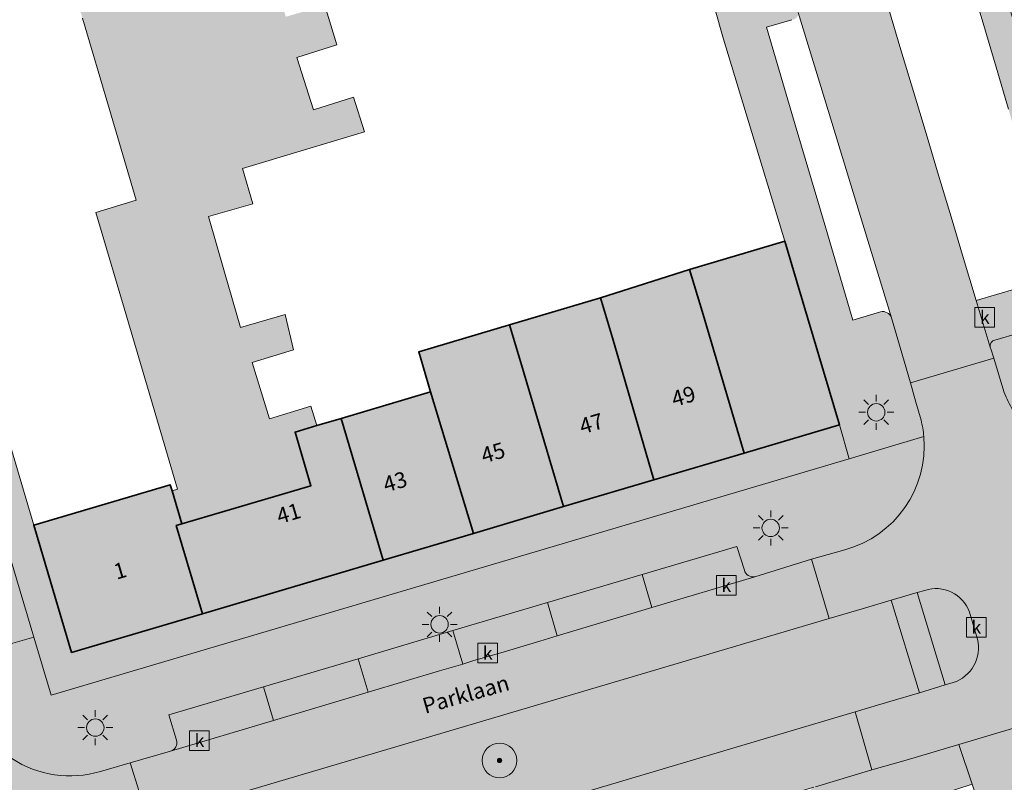
# Model space of a CAD drawing. Units: metres. Extents: x 90308 to 90856, y 446652 to 447158.
# Drawn here: x 90645 to 90701, y 446980 to 447024 of the extents above; entities that cross this region are included whole.
import ezdxf
from ezdxf.enums import TextEntityAlignment as Align

# ---------------------------------------------------------------- set-up
doc = ezdxf.new("R2010")
doc.units = ezdxf.units.M
doc.layers.get('0').update_dxf_attribs({"lineweight": 0})
for name, color, linetype, lineweight in [('B-OI-GR-BOOM-S', 90, 'Continuous', 25), ('B-OI-KL-ET_LS_OV_LICHTMAST-S', 190, 'Continuous', 25), ('B-OI-OG-BEBOUWING-GV', 7, 'Continuous', 35), ('B-OI-OG-BEBOUWING-T18', 10, 'Continuous', 18), ('B-OI-OG-TERREIN_CULTUURSCHEIDING-GV', 7, 'Continuous', 18), ('B-OI-OG-TERREIN_ERF-GV', 7, 'Continuous', 18), ('B-OI-OG-TOPOGRAFIE-T18', 10, 'Continuous', 18), ('B-OI-RI-GWA_KOLK-S', 30, 'Continuous', 25), ('B-OI-VH-VERHARDING_BETONSTRAATSTEEN-GV', 252, 'Continuous', 18), ('B-OI-VH-VERHARDING_TEGEL-GV', 252, 'Continuous', 18)]:
    doc.layers.add(name, color=color, linetype=linetype, lineweight=lineweight)
for name, color, linetype, lineweight, true_color in [('B-OI-OG-BEBOUWING-V', 7, 'Continuous', 18, 0xdc7869), ('B-OI-OG-TERREIN_CULTUURSCHEIDING-V', 7, 'Continuous', 18, 0x28c846), ('B-OI-OG-TERREIN_ERF-V', 7, 'Continuous', 18, 0x28c846), ('B-OI-VH-VERHARDING_BETONSTRAATSTEEN-V', 7, 'Continuous', 18, 0xcdcdcd), ('B-OI-VH-VERHARDING_TEGEL-V', 7, 'Continuous', 18, 0xcdcdcd)]:
    doc.layers.add(name, color=color, linetype=linetype, lineweight=lineweight, true_color=true_color)
doc.styles.add('NLCS-ISO', font='NLCS-ISO.ttf')
doc.styles.add('NLCS-ISO-ANNOTATIEF-T18', font='NLCS-ISO.ttf', dxfattribs={"height": 1.8})

# ---------------------------------------------------------------- blocks, each defined once
blk = doc.blocks.new('SKL-ET_OV_LICHTMAST-SO')
at = {"color": 0, "linetype": 'ByBlock', "lineweight": 18}
for points in [[(-1.41421356237305, 1.414213562373078), (-0.8838834764831631, 0.8838834764831915)], [(0, 2), (0, 1.25)], [(0.88388347648322, 0.8838834764831205), (1.414213562373106, 1.414213562372993)], [(-1.25, 0), (-2, 0)], [(2, 0), (1.25, 0)], [(-1.414213562373106, -1.414213562373163), (-0.8838834764831631, -0.88388347648322)], [(0.8838834764831631, -0.8838834764831631), (1.414213562373106, -1.414213562373106)], [(0, -1.25), (0, -2)]]:
    blk.add_lwpolyline(points, dxfattribs=at)
blk.add_circle((0, 0), 1, dxfattribs=at)
blk = doc.blocks.new('SRI-KOLK-SO')
at = {"color": 0, "linetype": 'ByBlock', "lineweight": 18}
blk.add_lwpolyline([(-1.125, -1.125), (1.125, -1.125), (1.125, 1.125), (-1.125, 1.125)], close=True, dxfattribs=at)
at = {"color": 0, "linetype": 'ByBlock', "lineweight": 18, "style": 'NLCS-ISO'}
blk.add_text('k', height=1.5, dxfattribs=at).set_placement((0, 0), align=Align.MIDDLE_CENTER)
blk = doc.blocks.new('SGR-BOOM_01-SO')
at = {"linetype": 'ByBlock', "lineweight": 18}
h = blk.add_hatch(color=0, dxfattribs=at)
h.dxf.hatch_style = 1
edge = h.paths.add_edge_path()
edge.add_arc((0, 0), 0.25, 0, 360)
at = {"color": 0, "linetype": 'ByBlock', "lineweight": 18}
for radius in [2, 0.25]:
    blk.add_circle((0, 0), radius, dxfattribs=at)

msp = doc.modelspace()

# ---------------------------------------------------------------- hatches: boundary and pattern name
at = {"layer": 'B-OI-OG-BEBOUWING-V'}
for points in [[(90683.794, 447006.899), (90685.657, 447000.614), (90686.209, 446998.752), (90691.672, 447000.37), (90689.245, 447008.521), (90688.536, 447010.908), (90683.085, 447009.286)], [(90686.209, 446998.752), (90685.657, 447000.614), (90683.794, 447006.899), (90683.085, 447009.286), (90677.971, 447007.658), (90678.652, 447005.369), (90681.032, 446997.216)], [(90681.032, 446997.216), (90678.652, 447005.369), (90677.971, 447007.658), (90672.757, 447006.107), (90673.445, 447003.82), (90675.856, 446995.682)], [(90670.68, 446994.148), (90675.856, 446995.682), (90673.445, 447003.82), (90672.757, 447006.107), (90667.548, 447004.557), (90668.229, 447002.268)], [(90665.503, 446992.614), (90670.68, 446994.148), (90668.229, 447002.268), (90663.095, 447000.741)], [(90663.095, 447000.741), (90661.702, 447000.326), (90660.457, 446999.956), (90661.366, 446996.88), (90653.96, 446994.691), (90653.644, 446994.597), (90655.141, 446989.545), (90665.503, 446992.614)], [(90655.141, 446989.545), (90653.644, 446994.597), (90653.96, 446994.691), (90653.399, 446996.588), (90653.294, 446996.942), (90645.471, 446994.624), (90647.635, 446987.321)]]:
    msp.add_hatch(color=256, dxfattribs=at).paths.add_polyline_path(points)
at = {"layer": 'B-OI-OG-TERREIN_CULTUURSCHEIDING-V'}
h = msp.add_hatch(color=256, dxfattribs=at)
edge = h.paths.add_edge_path()
edge.add_line((90696.129, 446990.751), (90697.735, 446985.476))
edge.add_line((90697.735, 446985.476), (90698.194, 446985.592))
edge.add_arc((90697.53839421151, 446987.6056453369), 2.117684228704588, 288.0342940564072, 373.3328626103881)
edge.add_line((90699.599, 446988.094), (90699.128, 446989.636))
edge.add_arc((90697.22771294566, 446988.9763026149), 2.011539591649196, 19.14478721891307, 108.9343322680429)
edge.add_line((90696.575, 446990.879), (90696.129, 446990.751))
for points in [[(90696.266, 446985.011), (90694.645, 446990.321), (90692.983, 446989.829), (90691.091, 446989.268), (90652.037, 446977.699), (90648.553, 446976.667), (90650.136, 446971.311), (90653.439, 446972.292), (90692.583, 446983.917), (90694.57, 446984.507)], [(90699.29, 446979.771), (90699.947, 446977.806), (90700.413, 446976.097), (90700.892, 446975.652), (90712.469, 446979.03), (90711.885, 446981.425), (90711.303, 446983.131), (90710.46, 446985.598), (90698.528, 446982.049)]]:
    msp.add_hatch(color=256, dxfattribs=at).paths.add_polyline_path(points)
at = {"layer": 'B-OI-OG-TERREIN_ERF-V'}
for points in [[(90658.946, 447035.648), (90656.531, 447034.911), (90655.845, 447037.162), (90655.168, 447039.381), (90658.24, 447040.318), (90658.365, 447040.356), (90657.958, 447041.69), (90657.197, 447041.458), (90656.104, 447045.092), (90653.721, 447044.375), (90652.766, 447047.551), (90651.832, 447050.654), (90654.215, 447051.371), (90652.974, 447055.403), (90650.77, 447054.725), (90649.784, 447057.928), (90648.827, 447061.038), (90651.03, 447061.717), (90649.954, 447065.782), (90647.54, 447065.061), (90646.587, 447068.251), (90646.575, 447068.29), (90644.097, 447067.55), (90642.131, 447074.135), (90631.686, 447071.151), (90633.674, 447064.428), (90635.204, 447059.251), (90636.737, 447054.067), (90639.076, 447054.758), (90640.607, 447049.581), (90642.138, 447044.404), (90643.669, 447039.226), (90645.199, 447034.049), (90646.73, 447028.872), (90648.261, 447023.694), (90649.808, 447018.461), (90651.35, 447013.246), (90649.025, 447012.548), (90650.55, 447007.388), (90652.08, 447002.212), (90653.715, 446996.681), (90653.399, 446996.588), (90653.96, 446994.691), (90661.366, 446996.88), (90660.457, 446999.956), (90661.702, 447000.326), (90661.358, 447001.44), (90658.987, 447000.709), (90657.989, 447003.943), (90660.36, 447004.675), (90659.883, 447006.696), (90657.33, 447005.954), (90656.407, 447009.132), (90655.484, 447012.311), (90658.036, 447013.052), (90657.448, 447015.077), (90664.433, 447017.174), (90663.806, 447019.161), (90661.515, 447018.434), (90660.564, 447021.43), (90662.855, 447022.157), (90662.168, 447024.415), (90659.918, 447023.77), (90659.042, 447026.825), (90658.991, 447027.002), (90656.496, 447026.286), (90655.647, 447029.244), (90660.392, 447030.605)], [(90633.182, 447036.122), (90631.65, 447041.298), (90630.118, 447046.474), (90628.585, 447051.651), (90627.05, 447056.837), (90625.518, 447062.014), (90623.9, 447067.478), (90628.373, 447068.811), (90628.033, 447070.066), (90621.682, 447068.181), (90645.468, 446988.197), (90646.457, 446984.87), (90692.232, 446998.431), (90691.672, 447000.37), (90686.209, 446998.752), (90681.032, 446997.216), (90675.856, 446995.682), (90670.68, 446994.148), (90665.503, 446992.614), (90655.141, 446989.545), (90647.635, 446987.321), (90645.471, 446994.624), (90643.937, 446999.801), (90642.404, 447004.977), (90640.876, 447010.133), (90639.329, 447015.359), (90637.78, 447020.593), (90636.247, 447025.769), (90634.715, 447030.945)]]:
    msp.add_hatch(color=256, dxfattribs=at).paths.add_polyline_path(points)
at = {"layer": 'B-OI-VH-VERHARDING_BETONSTRAATSTEEN-V'}
h = msp.add_hatch(color=256, dxfattribs=at)
edge = h.paths.add_edge_path()
edge.add_arc((90694.02590625043, 447027.0966718751), 0.3839048440497095, 184.1334664074876, 209.265022051972)
edge.add_line((90693.691, 447026.909), (90694.485, 447024.264))
edge.add_line((90694.485, 447024.264), (90695.204, 447021.87))
edge.add_line((90695.204, 447021.87), (90695.922, 447019.477))
edge.add_line((90695.922, 447019.477), (90696.641, 447017.084))
edge.add_line((90696.641, 447017.084), (90697.36, 447014.69))
edge.add_line((90697.36, 447014.69), (90698.078, 447012.297))
edge.add_line((90698.078, 447012.297), (90698.797, 447009.904))
edge.add_line((90698.797, 447009.904), (90699.515, 447007.511))
edge.add_line((90699.515, 447007.511), (90700.32, 447004.831))
edge.add_arc((90700.68442436981, 447004.8817016806), 0.3679344801927724, 187.9206102771393, 205.3796006935298)
edge.add_line((90700.352, 447004.724), (90700.523, 447004.199))
edge.add_line((90700.523, 447004.199), (90695.748, 447002.779))
edge.add_line((90695.748, 447002.779), (90694.657, 447006.51))
edge.add_line((90694.657, 447006.51), (90692.808, 447012.571))
edge.add_line((90692.808, 447012.571), (90691.105, 447018.15))
edge.add_line((90691.105, 447018.15), (90689.318, 447024.006))
edge.add_arc((90688.9269249698, 447023.9763917591), 0.3921942467433784, 4.329596412641457, 29.58102969519889)
edge.add_line((90689.268, 447024.17), (90688.974, 447025.154))
edge.add_arc((90688.6093535567, 447025.1247393306), 0.3658185552670904, 4.587809160928187, 28.44781934141038)
edge.add_line((90688.931, 447025.299), (90687.214, 447031.102))
edge.add_line((90687.214, 447031.102), (90685.584, 447036.614))
edge.add_line((90685.584, 447036.614), (90683.953, 447042.127))
edge.add_line((90683.953, 447042.127), (90682.238, 447047.925))
edge.add_arc((90681.86339809644, 447047.9188784995), 0.3746519170045151, 0.9362070110035631, 31.74540424746876)
edge.add_line((90682.182, 447048.116), (90681.717, 447049.678))
edge.add_arc((90681.33611428514, 447049.6412999998), 0.3826497325275228, 5.503707822643554, 27.67096929113261)
edge.add_line((90681.675, 447049.819), (90679.999, 447055.562))
edge.add_line((90679.999, 447055.562), (90678.411, 447061))
edge.add_line((90678.411, 447061), (90676.824, 447066.437))
edge.add_line((90676.824, 447066.437), (90676.569, 447067.311))
edge.add_line((90676.569, 447067.311), (90676.005, 447069.23))
edge.add_line((90676.005, 447069.23), (90675.441, 447071.149))
edge.add_line((90675.441, 447071.149), (90675.228, 447071.872))
edge.add_line((90675.228, 447071.872), (90673.627, 447077.304))
edge.add_line((90673.627, 447077.304), (90671.954, 447082.979))
edge.add_line((90671.954, 447082.979), (90676.758, 447084.378))
edge.add_line((90676.758, 447084.378), (90678.44, 447078.655))
edge.add_line((90678.44, 447078.655), (90685.937, 447053.153))
edge.add_line((90685.937, 447053.153), (90687.03, 447049.434))
edge.add_arc((90687.41516176397, 447049.4746323528), 0.3872990737466249, 186.022101338833, 207.299634597274)
edge.add_line((90687.071, 447049.297), (90687.862, 447046.641))
edge.add_line((90687.862, 447046.641), (90688.566, 447044.274))
edge.add_line((90688.566, 447044.274), (90689.271, 447041.908))
edge.add_line((90689.271, 447041.908), (90689.976, 447039.54))
edge.add_line((90689.976, 447039.54), (90690.68, 447037.174))
edge.add_line((90690.68, 447037.174), (90691.385, 447034.807))
edge.add_line((90691.385, 447034.807), (90692.089, 447032.44))
edge.add_line((90692.089, 447032.44), (90692.858, 447029.858))
edge.add_arc((90693.19627487262, 447029.8380049856), 0.3388652977643116, 176.6172524148839, 215.9634260404089)
edge.add_line((90692.922, 447029.639), (90693.643, 447027.069))
for points in [[(90698.42, 447029.079), (90698.551, 447028.063), (90699.256, 447025.665), (90699.96, 447023.268), (90700.665, 447020.871), (90701.369, 447018.473), (90702.074, 447016.076), (90702.778, 447013.678), (90703.483, 447011.281), (90704.188, 447008.883), (90704.892, 447006.486), (90706.501, 447006.954), (90704.679, 447013.104), (90703.993, 447015.424), (90700.282, 447028.32), (90699.669, 447030.05), (90696.691, 447040.058), (90694.218, 447048.415), (90694.161, 447048.398), (90693.383, 447050.891), (90691.945, 447050.422), (90692.645, 447048.054), (90693.344, 447045.686), (90694.044, 447043.318), (90694.744, 447040.95), (90695.444, 447038.582), (90696.144, 447036.213), (90696.843, 447033.845), (90697.543, 447031.477), (90697.896, 447030.866)], [(90653.318, 446981.656), (90650.992, 446980.99), (90652.037, 446977.699), (90691.091, 446989.268), (90690.067, 446992.664), (90686.828, 446991.664), (90680.918, 446989.899), (90675.493, 446988.278), (90674.488, 446987.978), (90672.572, 446987.406), (90670.655, 446986.834), (90670.068, 446986.658), (90668.739, 446986.261), (90664.643, 446985.038), (90659.218, 446983.418)], [(90675.493, 446988.278), (90680.918, 446989.899), (90680.359, 446991.786), (90674.93, 446990.18)], [(90675.493, 446988.278), (90674.93, 446990.18), (90669.501, 446988.573), (90670.068, 446986.658), (90670.655, 446986.834), (90672.572, 446987.406), (90674.488, 446987.978)], [(90664.643, 446985.038), (90668.739, 446986.261), (90670.068, 446986.658), (90669.501, 446988.573), (90664.072, 446986.966)], [(90664.643, 446985.038), (90664.072, 446986.966), (90658.643, 446985.36), (90659.218, 446983.418)]]:
    msp.add_hatch(color=256, dxfattribs=at).paths.add_polyline_path(points)
h = msp.add_hatch(color=256, dxfattribs=at)
edge = h.paths.add_edge_path()
edge.add_arc((90700.68292341793, 447004.8817497707), 0.3664545626752198, 104.2047428156127, 187.9603961135407)
edge.add_line((90700.32, 447004.831), (90699.515, 447007.511))
edge.add_line((90699.515, 447007.511), (90704.188, 447008.883))
edge.add_line((90704.188, 447008.883), (90704.892, 447006.486))
edge.add_line((90704.892, 447006.486), (90700.593, 447005.237))
h = msp.add_hatch(color=256, dxfattribs=at)
edge = h.paths.add_edge_path()
edge.add_line((90710.46, 446985.598), (90712.679, 446986.258))
edge.add_line((90712.679, 446986.258), (90714.019, 446986.657))
edge.add_line((90714.019, 446986.657), (90712.992, 446989.976))
edge.add_line((90712.992, 446989.976), (90711.691, 446989.591))
edge.add_line((90711.691, 446989.591), (90711.583, 446989.559))
edge.add_line((90711.583, 446989.559), (90709.621, 446989.005))
edge.add_arc((90708.99084353226, 446990.919745528), 2.015774692494607, 198.0250134821623, 288.2167456531708, ccw=False)
edge.add_line((90707.074, 446990.296), (90706.606, 446991.844))
edge.add_arc((90708.66979252634, 446992.3151949814), 2.116899691130804, 105.81132365894311, 192.8610430255976, ccw=False)
edge.add_line((90708.093, 446994.352), (90710.023, 446994.931))
edge.add_line((90710.023, 446994.931), (90710.171, 446994.975))
edge.add_line((90710.171, 446994.975), (90711.474, 446995.353))
edge.add_line((90711.474, 446995.353), (90710.503, 446998.732))
edge.add_line((90710.503, 446998.732), (90709.181, 446998.372))
edge.add_line((90709.181, 446998.372), (90708.904, 446998.316))
edge.add_arc((90707.17498218284, 447004.5582297912), 6.477262954209321, 211.0019891207342, 285.4820509721919, ccw=False)
edge.add_arc((90707.2394179423, 447004.5883822982), 6.548028732402392, 201.1385790833415, 210.9377321634893, ccw=False)
edge.add_line((90701.132, 447002.227), (90700.864, 447003.114))
edge.add_line((90700.864, 447003.114), (90700.523, 447004.199))
edge.add_line((90700.523, 447004.199), (90695.748, 447002.779))
edge.add_line((90695.748, 447002.779), (90696.063, 447001.676))
edge.add_line((90696.063, 447001.676), (90696.357, 447000.65))
edge.add_arc((90690.33910289411, 446999.1521732137), 6.201497452944444, 5.105092689273306, 13.976660878242683, ccw=False)
edge.add_arc((90690.37529792564, 446999.1595450687), 6.164791410769836, -74.92169569015022, 5.066783833903401, ccw=False)
edge.add_line((90691.979, 446993.207), (90690.067, 446992.664))
edge.add_line((90690.067, 446992.664), (90691.091, 446989.268))
edge.add_line((90691.091, 446989.268), (90692.983, 446989.829))
edge.add_line((90692.983, 446989.829), (90694.645, 446990.321))
edge.add_line((90694.645, 446990.321), (90696.129, 446990.751))
edge.add_line((90696.129, 446990.751), (90696.575, 446990.879))
edge.add_arc((90697.22771294566, 446988.9763026149), 2.011539591646305, 19.144787218912995, 108.93433226804291, ccw=False)
edge.add_line((90699.128, 446989.636), (90699.599, 446988.094))
edge.add_arc((90697.53839421151, 446987.6056453369), 2.117684228715109, -71.96570594359281, 13.33286261038802, ccw=False)
edge.add_line((90698.194, 446985.592), (90697.735, 446985.476))
edge.add_line((90697.735, 446985.476), (90696.266, 446985.011))
edge.add_line((90696.266, 446985.011), (90694.57, 446984.507))
edge.add_line((90694.57, 446984.507), (90692.583, 446983.917))
edge.add_line((90692.583, 446983.917), (90693.528, 446980.59))
edge.add_line((90693.528, 446980.59), (90695.505, 446981.15))
edge.add_line((90695.505, 446981.15), (90698.528, 446982.049))
edge.add_line((90698.528, 446982.049), (90710.46, 446985.598))
h = msp.add_hatch(color=256, dxfattribs=at)
edge = h.paths.add_edge_path()
edge.add_line((90680.918, 446989.899), (90686.828, 446991.664))
edge.add_arc((90686.72174171761, 446992.1667746598), 0.5138805125189669, 194.3974414212197, 281.9334984966308, ccw=False)
edge.add_line((90686.224, 446992.039), (90685.788, 446993.393))
edge.add_line((90685.788, 446993.393), (90680.359, 446991.786))
edge.add_line((90680.359, 446991.786), (90680.918, 446989.899))
h = msp.add_hatch(color=256, dxfattribs=at)
edge = h.paths.add_edge_path()
edge.add_line((90650.136, 446971.311), (90648.671, 446970.871))
edge.add_line((90648.671, 446970.871), (90648.244, 446970.73))
edge.add_arc((90647.6542394765, 446972.6355744723), 1.994750998110339, 196.2316089633999, 287.1968908644734, ccw=False)
edge.add_line((90645.739, 446972.078), (90645.347, 446973.576))
edge.add_arc((90647.24688881778, 446974.1837523287), 1.994728155156487, 106.33097730281591, 197.7388693852699, ccw=False)
edge.add_line((90646.686, 446976.098), (90647.113, 446976.233))
edge.add_line((90647.113, 446976.233), (90648.553, 446976.667))
edge.add_line((90648.553, 446976.667), (90652.037, 446977.699))
edge.add_line((90652.037, 446977.699), (90650.992, 446980.99))
edge.add_line((90650.992, 446980.99), (90649.286, 446980.502))
edge.add_arc((90647.54077341378, 446986.3099970919), 6.064540053250136, 186.6471386051309, 286.7248305516134, ccw=False)
edge.add_line((90641.517, 446985.608), (90641.259, 446986.509))
edge.add_line((90641.259, 446986.509), (90641.189, 446986.717))
edge.add_line((90641.189, 446986.717), (90637.151, 446985.517))
edge.add_line((90637.151, 446985.517), (90637.442, 446984.39))
edge.add_line((90637.442, 446984.39), (90637.799, 446982.277))
edge.add_line((90637.799, 446982.277), (90638.359, 446980.453))
edge.add_arc((90635.47432414452, 446979.5676847881), 3.017472090270104, 1.3162734699175758, 17.061398684316885, ccw=False)
edge.add_arc((90635.49173692965, 446979.5723705519), 2.999959321511423, -73.29614757502162, 1.234443774375677, ccw=False)
edge.add_line((90636.354, 446976.699), (90620.695, 446971.997))
edge.add_arc((90619.68857574233, 446975.350451924), 3.501218301299019, 218.5395790240028, 286.7053365567786, ccw=False)
edge.add_arc((90619.70210520447, 446975.3559268675), 3.515214386120952, 196.5773975359565, 218.4719819298609, ccw=False)
edge.add_line((90616.333, 446974.353), (90615.907, 446975.791))
edge.add_line((90615.907, 446975.791), (90615.13, 446978.407))
edge.add_line((90615.13, 446978.407), (90611.087, 446977.214))
edge.add_line((90611.087, 446977.214), (90611.284, 446976.552))
edge.add_line((90611.284, 446976.552), (90611.543, 446975.684))
edge.add_arc((90606.30251418475, 446973.740387688), 5.5893041068975, -72.25531123945012, 20.34901111318851, ccw=False)
edge.add_line((90608.006, 446968.417), (90604.486, 446967.364))
edge.add_line((90604.486, 446967.364), (90605.49, 446964.068))
edge.add_line((90605.49, 446964.068), (90609.848, 446965.373))
edge.add_line((90609.848, 446965.373), (90611.445, 446965.835))
edge.add_line((90611.445, 446965.835), (90611.858, 446965.938))
edge.add_arc((90612.39779556161, 446963.9434654753), 2.066288270964211, 18.26307584849951, 105.14360650969809, ccw=False)
edge.add_line((90614.36, 446964.591), (90614.859, 446962.946))
edge.add_arc((90613.01040163856, 446962.4042245187), 1.926353179973521, -76.90036967216759, 16.334470977400088, ccw=False)
edge.add_line((90613.447, 446960.528), (90613.024, 446960.403))
edge.add_line((90613.024, 446960.403), (90611.461, 446959.911))
edge.add_line((90611.461, 446959.911), (90606.845, 446958.53))
edge.add_line((90606.845, 446958.53), (90607.829, 446955.199))
edge.add_line((90607.829, 446955.199), (90613.998, 446957.026))
edge.add_line((90613.998, 446957.026), (90617.769, 446958.113))
edge.add_line((90617.769, 446958.113), (90618.75, 446958.369))
edge.add_line((90618.75, 446958.369), (90624.045, 446959.927))
edge.add_line((90624.045, 446959.927), (90629.304, 446961.474))
edge.add_line((90629.304, 446961.474), (90629.344, 446961.486))
edge.add_line((90629.344, 446961.486), (90631.262, 446962.05))
edge.add_line((90631.262, 446962.05), (90633.181, 446962.615))
edge.add_line((90633.181, 446962.615), (90634.563, 446963.022))
edge.add_line((90634.563, 446963.022), (90639.822, 446964.569))
edge.add_line((90639.822, 446964.569), (90645.06, 446966.11))
edge.add_line((90645.06, 446966.11), (90649.452, 446967.469))
edge.add_line((90649.452, 446967.469), (90654.33, 446968.948))
edge.add_line((90654.33, 446968.948), (90653.439, 446972.292))
edge.add_line((90653.439, 446972.292), (90650.136, 446971.311))
edge = h.paths.add_edge_path(flags=16)
edge.add_line((90624.191, 446969.392), (90633.666, 446972.237))
edge.add_arc((90634.4048818576, 446970.4048505578), 1.975529796825035, 14.785263574384828, 111.9635745156404, ccw=False)
edge.add_line((90636.315, 446970.909), (90636.728, 446969.492))
edge.add_arc((90634.89324693273, 446968.9077349333), 1.92553485715921, -75.32666042100982, 17.663734638736514, ccw=False)
edge.add_line((90635.381, 446967.045), (90625.733, 446964.18))
edge.add_arc((90625.16293769023, 446966.0120659363), 1.918707020928069, 194.4586747252698, 287.2839574048596, ccw=False)
edge.add_line((90623.305, 446965.533), (90622.907, 446966.877))
edge.add_arc((90624.94460358987, 446967.421993038), 2.109228721808547, 110.93377893112981, 194.9742546037536, ccw=False)
h = msp.add_hatch(color=256, dxfattribs=at)
edge = h.paths.add_edge_path()
edge.add_line((90653.318, 446981.656), (90659.218, 446983.418))
edge.add_line((90659.218, 446983.418), (90658.643, 446985.36))
edge.add_line((90658.643, 446985.36), (90653.214, 446983.753))
edge.add_line((90653.214, 446983.753), (90653.646, 446982.293))
edge.add_arc((90653.1590588252, 446982.1407868215), 0.5101769883142837, -71.84786227703921, 17.358747726561717, ccw=False)
h = msp.add_hatch(color=256, dxfattribs=at)
edge = h.paths.add_edge_path()
edge.add_line((90693.528, 446980.59), (90692.583, 446983.917))
edge.add_line((90692.583, 446983.917), (90653.439, 446972.292))
edge.add_line((90653.439, 446972.292), (90654.33, 446968.948))
edge.add_line((90654.33, 446968.948), (90656.876, 446969.72))
edge.add_line((90656.876, 446969.72), (90656.926, 446969.735))
edge.add_line((90656.926, 446969.735), (90662.701, 446971.446))
edge.add_line((90662.701, 446971.446), (90668.133, 446973.056))
edge.add_line((90668.133, 446973.056), (90673.425, 446974.624))
edge.add_line((90673.425, 446974.624), (90673.564, 446974.665))
edge.add_line((90673.564, 446974.665), (90675.343, 446975.193))
edge.add_line((90675.343, 446975.193), (90677.26, 446975.761))
edge.add_line((90677.26, 446975.761), (90678.995, 446976.275))
edge.add_line((90678.995, 446976.275), (90684.426, 446977.885))
edge.add_line((90684.426, 446977.885), (90690.211, 446979.599))
edge.add_arc((90690.36616129041, 446979.2498870963), 0.3820403715995756, 99.21218814359389, 113.9624889619476, ccw=False)
edge.add_line((90690.305, 446979.627), (90693.528, 446980.59))
at = {"layer": 'B-OI-VH-VERHARDING_TEGEL-V'}
h = msp.add_hatch(color=256, dxfattribs=at)
edge = h.paths.add_edge_path()
edge.add_line((90620.236, 447073.076), (90619.984, 447073.925))
edge.add_line((90619.984, 447073.925), (90610.574, 447105.607))
edge.add_line((90610.574, 447105.607), (90609.933, 447107.374))
edge.add_line((90609.933, 447107.374), (90610.035, 447107.405))
edge.add_line((90610.035, 447107.405), (90608.844, 447111.374))
edge.add_line((90608.844, 447111.374), (90594.949, 447158.013))
edge.add_line((90594.949, 447158.013), (90590.623, 447156.857))
edge.add_line((90590.623, 447156.857), (90591.441, 447154.086))
edge.add_arc((90591.9701384486, 447154.3760783985), 0.6034343170894528, 208.7319446163516, 243.0868162743861)
edge.add_arc((90591.97254724427, 447154.3756692922), 0.6041643415344412, 242.8655581672928, 272.3196047808815)
edge.add_line((90591.997, 447153.772), (90593.482, 447154.212))
edge.add_line((90593.482, 447154.212), (90595.086, 447148.822))
edge.add_line((90595.086, 447148.822), (90596.69, 447143.431))
edge.add_line((90596.69, 447143.431), (90598.294, 447138.04))
edge.add_line((90598.294, 447138.04), (90599.898, 447132.65))
edge.add_line((90599.898, 447132.65), (90601.503, 447127.259))
edge.add_line((90601.503, 447127.259), (90603.107, 447121.868))
edge.add_line((90603.107, 447121.868), (90604.711, 447116.478))
edge.add_line((90604.711, 447116.478), (90606.315, 447111.087))
edge.add_line((90606.315, 447111.087), (90604.889, 447110.66))
edge.add_arc((90605.0237723297, 447110.1865730794), 0.4922363557717356, 105.8902745916311, 149.4191699087294)
edge.add_arc((90605.02482557333, 447110.1905812226), 0.4911201295004507, 149.8842540628922, 198.468819377766)
edge.add_line((90604.559, 447110.035), (90605.836, 447105.768))
edge.add_line((90605.836, 447105.768), (90605.848, 447105.726))
edge.add_arc((90606.31026890757, 447105.8872074102), 0.4895716209307418, 199.2252372807712, 286.5836577272784)
edge.add_line((90606.45, 447105.418), (90607.884, 447105.841))
edge.add_line((90607.884, 447105.841), (90609.487, 447100.446))
edge.add_line((90609.487, 447100.446), (90611.09, 447095.052))
edge.add_line((90611.09, 447095.052), (90612.693, 447089.658))
edge.add_line((90612.693, 447089.658), (90614.296, 447084.263))
edge.add_line((90614.296, 447084.263), (90615.899, 447078.869))
edge.add_line((90615.899, 447078.869), (90617.502, 447073.475))
edge.add_line((90617.502, 447073.475), (90616.018, 447073.025))
edge.add_arc((90616.37276221621, 447072.4921083964), 0.6401794211758197, 123.6529188772115, 182.0686408145357)
edge.add_line((90615.733, 447072.469), (90615.902, 447071.935))
edge.add_line((90615.902, 447071.935), (90617.119, 447067.829))
edge.add_line((90617.119, 447067.829), (90617.319, 447067.134))
edge.add_arc((90617.83363032575, 447067.4300109996), 0.5936892150445461, 209.9071478968615, 272.7389445592996)
edge.add_line((90617.862, 447066.837), (90619.316, 447067.271))
edge.add_line((90619.316, 447067.271), (90620.898, 447061.953))
edge.add_line((90620.898, 447061.953), (90622.479, 447056.636))
edge.add_line((90622.479, 447056.636), (90624.061, 447051.318))
edge.add_line((90624.061, 447051.318), (90625.643, 447046.001))
edge.add_line((90625.643, 447046.001), (90627.224, 447040.683))
edge.add_line((90627.224, 447040.683), (90628.806, 447035.366))
edge.add_line((90628.806, 447035.366), (90630.388, 447030.048))
edge.add_line((90630.388, 447030.048), (90631.969, 447024.731))
edge.add_line((90631.969, 447024.731), (90633.551, 447019.413))
edge.add_line((90633.551, 447019.413), (90635.133, 447014.095))
edge.add_line((90635.133, 447014.095), (90636.714, 447008.778))
edge.add_line((90636.714, 447008.778), (90638.296, 447003.46))
edge.add_line((90638.296, 447003.46), (90639.878, 446998.143))
edge.add_line((90639.878, 446998.143), (90641.459, 446992.825))
edge.add_line((90641.459, 446992.825), (90643.041, 446987.508))
edge.add_line((90643.041, 446987.508), (90645.468, 446988.197))
edge.add_line((90645.468, 446988.197), (90621.682, 447068.181))
edge.add_line((90621.682, 447068.181), (90621.405, 447069.114))
edge.add_line((90621.405, 447069.114), (90620.236, 447073.076))
h.paths.add_polyline_path([(90605.339, 447108.658), (90604.856, 447110.268), (90606.729, 447110.817), (90607.221, 447109.179)], flags=16)
h.paths.add_polyline_path([(90607.325, 447108.832), (90607.851, 447107.081), (90605.982, 447106.515), (90605.451, 447108.283)], flags=16)
h = msp.add_hatch(color=256, dxfattribs=at)
edge = h.paths.add_edge_path()
edge.add_line((90672.351, 447128.147), (90670.783, 447127.475))
edge.add_line((90670.783, 447127.475), (90655.525, 447122.996))
edge.add_line((90655.525, 447122.996), (90656.643, 447119.222))
edge.add_line((90656.643, 447119.222), (90656.03, 447119.04))
edge.add_line((90656.03, 447119.04), (90655.968, 447119.022))
edge.add_line((90655.968, 447119.022), (90657.566, 447113.63))
edge.add_line((90657.566, 447113.63), (90659.108, 447108.429))
edge.add_line((90659.108, 447108.429), (90660.649, 447103.229))
edge.add_line((90660.649, 447103.229), (90662.19, 447098.027))
edge.add_line((90662.19, 447098.027), (90663.732, 447092.827))
edge.add_line((90663.732, 447092.827), (90665.33, 447087.434))
edge.add_line((90665.33, 447087.434), (90665.899, 447087.603))
edge.add_line((90665.899, 447087.603), (90666.188, 447086.682))
edge.add_line((90666.188, 447086.682), (90667.346, 447082.719))
edge.add_line((90667.346, 447082.719), (90667.612, 447081.815))
edge.add_line((90667.612, 447081.815), (90669.197, 447076.42))
edge.add_line((90669.197, 447076.42), (90670.723, 447071.227))
edge.add_line((90670.723, 447071.227), (90672.249, 447066.032))
edge.add_line((90672.249, 447066.032), (90673.775, 447060.838))
edge.add_line((90673.775, 447060.838), (90675.301, 447055.644))
edge.add_line((90675.301, 447055.644), (90676.827, 447050.45))
edge.add_line((90676.827, 447050.45), (90678.353, 447045.256))
edge.add_line((90678.353, 447045.256), (90679.879, 447040.061))
edge.add_line((90679.879, 447040.061), (90681.405, 447034.867))
edge.add_line((90681.405, 447034.867), (90682.931, 447029.672))
edge.add_line((90682.931, 447029.672), (90684.509, 447024.303))
edge.add_line((90684.509, 447024.303), (90685.035, 447022.488))
edge.add_line((90685.035, 447022.488), (90688.536, 447010.908))
edge.add_line((90688.536, 447010.908), (90689.245, 447008.521))
edge.add_line((90689.245, 447008.521), (90691.672, 447000.37))
edge.add_line((90691.672, 447000.37), (90692.232, 446998.431))
edge.add_line((90692.232, 446998.431), (90696.516, 446999.704))
edge.add_arc((90690.33910289411, 446999.1521732137), 6.201497452943288, 5.105092689273273, 13.97666087824267)
edge.add_line((90696.357, 447000.65), (90696.063, 447001.676))
edge.add_line((90696.063, 447001.676), (90695.748, 447002.779))
edge.add_line((90695.748, 447002.779), (90694.657, 447006.51))
edge.add_arc((90694.15723571816, 447006.3403339564), 0.5277792187859367, 18.75194595725487, 103.2799490744604)
edge.add_line((90694.036, 447006.854), (90692.435, 447006.382))
edge.add_line((90692.435, 447006.382), (90690.791, 447011.978))
edge.add_line((90690.791, 447011.978), (90689.146, 447017.574))
edge.add_line((90689.146, 447017.574), (90687.502, 447023.17))
edge.add_line((90687.502, 447023.17), (90688.953, 447023.601))
edge.add_arc((90688.93772359808, 447023.9817429302), 0.381049271522114, 272.2976240947569, 363.6498380584214)
edge.add_arc((90688.9269249698, 447023.9763917591), 0.3921942467434819, 4.329596412641457, 29.58102969519889)
edge.add_line((90689.268, 447024.17), (90688.974, 447025.154))
edge.add_arc((90688.6093535567, 447025.1247393306), 0.3658185552715271, 4.587809160928187, 28.44781934141038)
edge.add_arc((90688.6026187038, 447025.1231216979), 0.3725150370905588, 28.17313315082306, 122.5851188743269)
edge.add_line((90688.402, 447025.437), (90686.932, 447025.027))
edge.add_line((90686.932, 447025.027), (90685.31, 447030.542))
edge.add_line((90685.31, 447030.542), (90683.689, 447036.057))
edge.add_line((90683.689, 447036.057), (90682.067, 447041.572))
edge.add_line((90682.067, 447041.572), (90680.445, 447047.087))
edge.add_line((90680.445, 447047.087), (90681.906, 447047.541))
edge.add_arc((90681.85966685484, 447047.9165796984), 0.3784268359998013, 277.0327237584519, 361.2749824099856)
edge.add_arc((90681.86339809644, 447047.9188784995), 0.3746519170107168, 0.9362070110035631, 31.74540424746876)
edge.add_line((90682.182, 447048.116), (90681.717, 447049.678))
edge.add_arc((90681.33611428514, 447049.6412999998), 0.3826497325279281, 5.503707822643554, 27.67096929113261)
edge.add_arc((90681.3306229669, 447049.6408237469), 0.3877400135415638, 27.35646475817845, 117.0983365020718)
edge.add_line((90681.154, 447049.986), (90679.702, 447049.572))
edge.add_line((90679.702, 447049.572), (90678.106, 447055.006))
edge.add_line((90678.106, 447055.006), (90676.509, 447060.441))
edge.add_line((90676.509, 447060.441), (90674.913, 447065.875))
edge.add_line((90674.913, 447065.875), (90673.317, 447071.31))
edge.add_line((90673.317, 447071.31), (90671.72, 447076.744))
edge.add_line((90671.72, 447076.744), (90670.124, 447082.179))
edge.add_line((90670.124, 447082.179), (90671.544, 447082.605))
edge.add_arc((90671.4040139764, 447083.0738004353), 0.4892544685566373, 286.6258733914884, 378.4946707076776)
edge.add_line((90671.868, 447083.229), (90671.609, 447084.096))
edge.add_line((90671.609, 447084.096), (90670.46, 447088.046))
edge.add_line((90670.46, 447088.046), (90670.364, 447088.346))
edge.add_arc((90669.89763089719, 447088.2035165224), 0.4876491376608422, 16.98877906713362, 108.48730792033)
edge.add_line((90669.743, 447088.666), (90668.352, 447088.224))
edge.add_line((90668.352, 447088.224), (90666.682, 447093.541))
edge.add_line((90666.682, 447093.541), (90665.011, 447098.859))
edge.add_line((90665.011, 447098.859), (90663.341, 447104.176))
edge.add_line((90663.341, 447104.176), (90661.671, 447109.493))
edge.add_line((90661.671, 447109.493), (90660, 447114.811))
edge.add_line((90660, 447114.811), (90658.33, 447120.128))
edge.add_line((90658.33, 447120.128), (90660.366, 447120.703))
edge.add_line((90660.366, 447120.703), (90674.414, 447124.671))
edge.add_arc((90672.83574009353, 447128.1867684134), 3.853768528240276, 294.1757385950994, 372.7151676771242)
edge.add_arc((90676.1265761363, 447128.8428202811), 0.5063140926607319, 22.30681501193875, 98.9279592408434)
edge.add_line((90676.048, 447129.343), (90672.351, 447128.147))
h = msp.add_hatch(color=256, dxfattribs=at)
edge = h.paths.add_edge_path()
edge.add_line((90707.1, 447004.933), (90706.501, 447006.954))
edge.add_line((90706.501, 447006.954), (90704.892, 447006.486))
edge.add_line((90704.892, 447006.486), (90700.593, 447005.237))
edge.add_arc((90700.68292341793, 447004.8817497707), 0.3664545626854406, 104.2047428156127, 187.9603961135407)
edge.add_arc((90700.68442436981, 447004.8817016806), 0.3679344802058883, 187.9206102771393, 205.3796006935298)
edge.add_line((90700.352, 447004.724), (90700.523, 447004.199))
edge.add_line((90700.523, 447004.199), (90700.864, 447003.114))
edge.add_line((90700.864, 447003.114), (90701.132, 447002.227))
edge.add_arc((90707.2394179423, 447004.5883822982), 6.548028732400003, 201.1385790833414, 210.9377321634893)
edge.add_line((90701.623, 447001.222), (90707.669, 447003.019))
edge.add_line((90707.669, 447003.019), (90707.1, 447004.933))
h = msp.add_hatch(color=256, dxfattribs=at)
edge = h.paths.add_edge_path()
edge.add_line((90690.067, 446992.664), (90691.979, 446993.207))
edge.add_arc((90690.37529792564, 446999.1595450687), 6.164791410813449, 285.0783043098498, 365.0667838339035)
edge.add_line((90696.516, 446999.704), (90692.232, 446998.431))
edge.add_line((90692.232, 446998.431), (90646.457, 446984.87))
edge.add_line((90646.457, 446984.87), (90645.468, 446988.197))
edge.add_line((90645.468, 446988.197), (90643.041, 446987.508))
edge.add_line((90643.041, 446987.508), (90641.592, 446987.097))
edge.add_arc((90641.71000897481, 446986.6418750194), 0.4701753568088757, 104.536060459018, 196.4158823062388)
edge.add_line((90641.259, 446986.509), (90641.517, 446985.608))
edge.add_arc((90647.54077341378, 446986.3099970919), 6.064540053261691, 186.6471386051309, 286.7248305516134)
edge.add_line((90649.286, 446980.502), (90650.992, 446980.99))
edge.add_line((90650.992, 446980.99), (90653.318, 446981.656))
edge.add_arc((90653.1590588252, 446982.1407868215), 0.5101769882844316, 288.1521377229607, 377.3587477265617)
edge.add_line((90653.646, 446982.293), (90653.214, 446983.753))
edge.add_line((90653.214, 446983.753), (90658.643, 446985.36))
edge.add_line((90658.643, 446985.36), (90664.072, 446986.966))
edge.add_line((90664.072, 446986.966), (90669.501, 446988.573))
edge.add_line((90669.501, 446988.573), (90674.93, 446990.18))
edge.add_line((90674.93, 446990.18), (90680.359, 446991.786))
edge.add_line((90680.359, 446991.786), (90685.788, 446993.393))
edge.add_line((90685.788, 446993.393), (90686.224, 446992.039))
edge.add_arc((90686.72174171761, 446992.1667746598), 0.513880512519916, 194.3974414212198, 281.9334984966308)
edge.add_line((90686.828, 446991.664), (90690.067, 446992.664))
msp.add_hatch(color=256, dxfattribs=at).paths.add_polyline_path([(90696.129, 446990.751), (90694.645, 446990.321), (90696.266, 446985.011), (90697.735, 446985.476)])
h = msp.add_hatch(color=256, dxfattribs=at)
edge = h.paths.add_edge_path()
edge.add_line((90663.246, 446969.595), (90657.813, 446967.994))
edge.add_line((90657.813, 446967.994), (90657.972, 446967.42))
edge.add_line((90657.972, 446967.42), (90685.46, 446975.553))
edge.add_line((90685.46, 446975.553), (90697.468, 446979.061))
edge.add_line((90697.468, 446979.061), (90697.465, 446979.17))
edge.add_line((90697.465, 446979.17), (90699.29, 446979.771))
edge.add_line((90699.29, 446979.771), (90698.528, 446982.049))
edge.add_line((90698.528, 446982.049), (90695.505, 446981.15))
edge.add_line((90695.505, 446981.15), (90693.528, 446980.59))
edge.add_line((90693.528, 446980.59), (90690.305, 446979.627))
edge.add_arc((90690.36616129041, 446979.2498870963), 0.3820403715989711, 99.21218814359399, 113.9624889619476)
edge.add_arc((90690.37452735157, 446979.2166786053), 0.4158254965111972, 113.1574713684121, 202.7312243137987)
edge.add_line((90689.991, 446979.056), (90690.415, 446977.603))
edge.add_line((90690.415, 446977.603), (90684.981, 446976.001))
edge.add_line((90684.981, 446976.001), (90679.547, 446974.4))
edge.add_line((90679.547, 446974.4), (90674.114, 446972.799))
edge.add_line((90674.114, 446972.799), (90668.68, 446971.197))
edge.add_line((90668.68, 446971.197), (90663.246, 446969.595))

# ---------------------------------------------------------------- linework, layer by layer
at = {"layer": 'B-OI-OG-BEBOUWING-GV'}
for points in [[(90683.794, 447006.899), (90685.657, 447000.614), (90686.209, 446998.752), (90691.672, 447000.37), (90689.245, 447008.521), (90688.536, 447010.908), (90683.085, 447009.286)], [(90686.209, 446998.752), (90685.657, 447000.614), (90683.794, 447006.899), (90683.085, 447009.286), (90677.971, 447007.658), (90678.652, 447005.369), (90681.032, 446997.216)], [(90681.032, 446997.216), (90678.652, 447005.369), (90677.971, 447007.658), (90672.757, 447006.107), (90673.445, 447003.82), (90675.856, 446995.682)], [(90670.68, 446994.148), (90675.856, 446995.682), (90673.445, 447003.82), (90672.757, 447006.107), (90667.548, 447004.557), (90668.229, 447002.268)], [(90665.503, 446992.614), (90670.68, 446994.148), (90668.229, 447002.268), (90663.095, 447000.741)], [(90663.095, 447000.741), (90661.702, 447000.326), (90660.457, 446999.956), (90661.366, 446996.88), (90653.96, 446994.691), (90653.644, 446994.597), (90655.141, 446989.545), (90665.503, 446992.614)], [(90655.141, 446989.545), (90653.644, 446994.597), (90653.96, 446994.691), (90653.399, 446996.588), (90653.294, 446996.942), (90645.471, 446994.624), (90647.635, 446987.321)]]:
    msp.add_lwpolyline(points, close=True, dxfattribs=at)
at = {"layer": 'B-OI-OG-TERREIN_CULTUURSCHEIDING-GV'}
for points in [[(90696.575, 446990.879), (90696.129, 446990.751)], [(90696.129, 446990.751), (90697.735, 446985.476), (90698.194, 446985.592)], [(90699.599, 446988.094), (90699.128, 446989.636)]]:
    msp.add_lwpolyline(points, dxfattribs=at)
for points in [[(90699.128, 446989.636, 0.4131381357252222), (90696.575, 446990.879)], [(90698.194, 446985.592, 0.3903792546649355), (90699.599, 446988.094)]]:
    msp.add_lwpolyline(points, format="xyb", dxfattribs=at)
for points in [[(90696.266, 446985.011), (90694.645, 446990.321), (90692.983, 446989.829), (90691.091, 446989.268), (90652.037, 446977.699), (90648.553, 446976.667), (90650.136, 446971.311), (90653.439, 446972.292), (90692.583, 446983.917), (90694.57, 446984.507)], [(90699.29, 446979.771), (90699.947, 446977.806), (90700.413, 446976.097), (90700.892, 446975.652), (90712.469, 446979.03), (90711.885, 446981.425), (90711.303, 446983.131), (90710.46, 446985.598), (90698.528, 446982.049)]]:
    msp.add_lwpolyline(points, close=True, dxfattribs=at)
at = {"layer": 'B-OI-OG-TERREIN_ERF-GV'}
for points in [[(90621.682, 447068.181), (90645.468, 446988.197), (90646.457, 446984.87), (90692.232, 446998.431), (90691.672, 447000.37), (90686.209, 446998.752), (90681.032, 446997.216), (90675.856, 446995.682), (90670.68, 446994.148), (90665.503, 446992.614), (90655.141, 446989.545), (90647.635, 446987.321), (90645.471, 446994.624), (90643.937, 446999.801), (90642.404, 447004.977), (90640.876, 447010.133), (90639.329, 447015.359), (90637.78, 447020.593), (90636.247, 447025.769)], [(90648.261, 447023.694), (90649.808, 447018.461), (90651.35, 447013.246), (90649.025, 447012.548), (90650.55, 447007.388), (90652.08, 447002.212), (90653.715, 446996.681), (90653.399, 446996.588), (90653.96, 446994.691), (90661.366, 446996.88), (90660.457, 446999.956), (90661.702, 447000.326), (90661.358, 447001.44), (90658.987, 447000.709), (90657.989, 447003.943), (90660.36, 447004.675), (90659.883, 447006.696), (90657.33, 447005.954), (90656.407, 447009.132), (90655.484, 447012.311), (90658.036, 447013.052), (90657.448, 447015.077), (90664.433, 447017.174), (90663.806, 447019.161), (90661.515, 447018.434), (90660.564, 447021.43), (90662.855, 447022.157), (90662.168, 447024.415)]]:
    msp.add_lwpolyline(points, dxfattribs=at)
at = {"layer": 'B-OI-VH-VERHARDING_BETONSTRAATSTEEN-GV'}
for points in [[(90703.993, 447015.424), (90700.282, 447028.32), (90699.669, 447030.05), (90696.691, 447040.058), (90694.218, 447048.415), (90694.161, 447048.398), (90693.383, 447050.891), (90691.945, 447050.422), (90692.645, 447048.054), (90693.344, 447045.686), (90694.044, 447043.318), (90694.744, 447040.95), (90695.444, 447038.582), (90696.144, 447036.213), (90696.843, 447033.845), (90697.543, 447031.477), (90697.896, 447030.866), (90698.42, 447029.079), (90698.551, 447028.063), (90699.256, 447025.665), (90699.96, 447023.268), (90700.665, 447020.871), (90701.369, 447018.473)], [(90700.32, 447004.831), (90699.515, 447007.511), (90698.797, 447009.904), (90698.078, 447012.297), (90697.36, 447014.69), (90696.641, 447017.084), (90695.922, 447019.477), (90695.204, 447021.87), (90694.485, 447024.264), (90693.691, 447026.909)], [(90689.318, 447024.006), (90691.105, 447018.15), (90692.808, 447012.571), (90694.657, 447006.51), (90695.748, 447002.779), (90700.523, 447004.199)], [(90700.593, 447005.237), (90704.892, 447006.486), (90704.188, 447008.883), (90699.515, 447007.511), (90700.32, 447004.831)], [(90700.523, 447004.199), (90700.352, 447004.724)], [(90701.132, 447002.227), (90700.864, 447003.114), (90700.523, 447004.199), (90695.748, 447002.779), (90696.063, 447001.676), (90696.357, 447000.65)], [(90686.224, 446992.039), (90685.788, 446993.393), (90680.359, 446991.786), (90680.918, 446989.899)], [(90691.979, 446993.207), (90690.067, 446992.664), (90691.091, 446989.268), (90692.983, 446989.829), (90694.645, 446990.321), (90696.129, 446990.751), (90696.575, 446990.879)], [(90680.918, 446989.899), (90686.828, 446991.664)], [(90699.128, 446989.636), (90699.599, 446988.094)], [(90658.643, 446985.36), (90653.214, 446983.753), (90653.646, 446982.293)], [(90653.318, 446981.656), (90659.218, 446983.418), (90658.643, 446985.36)], [(90698.194, 446985.592), (90697.735, 446985.476), (90696.266, 446985.011), (90694.57, 446984.507), (90692.583, 446983.917), (90693.528, 446980.59), (90695.505, 446981.15), (90698.528, 446982.049), (90710.46, 446985.598)], [(90693.528, 446980.59), (90692.583, 446983.917), (90653.439, 446972.292), (90654.33, 446968.948), (90656.876, 446969.72), (90656.926, 446969.735), (90662.701, 446971.446), (90668.133, 446973.056), (90673.425, 446974.624), (90673.564, 446974.665), (90675.343, 446975.193), (90677.26, 446975.761), (90678.995, 446976.275), (90684.426, 446977.885), (90690.211, 446979.599)], [(90646.686, 446976.098), (90647.113, 446976.233), (90648.553, 446976.667), (90652.037, 446977.699), (90650.992, 446980.99), (90649.286, 446980.502)], [(90690.305, 446979.627), (90693.528, 446980.59)]]:
    msp.add_lwpolyline(points, dxfattribs=at)
for points in [[(90700.32, 447004.831, -0.3826412704740992), (90700.593, 447005.237)], [(90700.352, 447004.724, -0.0763269225217968), (90700.32, 447004.831)], [(90701.623, 447001.222, -0.04278294568164678), (90701.132, 447002.227)], [(90696.357, 447000.65, -0.03872886473425501), (90696.516, 446999.704)], [(90696.516, 446999.704, -0.3639133085891698), (90691.979, 446993.207)], [(90686.828, 446991.664, -0.4016733676698411), (90686.224, 446992.039)], [(90696.575, 446990.879, -0.4131381357252222), (90699.128, 446989.636)], [(90699.599, 446988.094, -0.3903792546649355), (90698.194, 446985.592)], [(90649.286, 446980.502, -0.4667204305353738), (90641.517, 446985.608)], [(90653.646, 446982.293, -0.4101635827825504), (90653.318, 446981.656)]]:
    msp.add_lwpolyline(points, format="xyb", dxfattribs=at)
for points in [[(90653.318, 446981.656), (90650.992, 446980.99), (90652.037, 446977.699), (90691.091, 446989.268), (90690.067, 446992.664), (90686.828, 446991.664), (90680.918, 446989.899), (90675.493, 446988.278), (90674.488, 446987.978), (90672.572, 446987.406), (90670.655, 446986.834), (90670.068, 446986.658), (90668.739, 446986.261), (90664.643, 446985.038), (90659.218, 446983.418)], [(90675.493, 446988.278), (90680.918, 446989.899), (90680.359, 446991.786), (90674.93, 446990.18)], [(90675.493, 446988.278), (90674.93, 446990.18), (90669.501, 446988.573), (90670.068, 446986.658), (90670.655, 446986.834), (90672.572, 446987.406), (90674.488, 446987.978)], [(90664.643, 446985.038), (90668.739, 446986.261), (90670.068, 446986.658), (90669.501, 446988.573), (90664.072, 446986.966)], [(90664.643, 446985.038), (90664.072, 446986.966), (90658.643, 446985.36), (90659.218, 446983.418)]]:
    msp.add_lwpolyline(points, close=True, dxfattribs=at)
at = {"layer": 'B-OI-VH-VERHARDING_TEGEL-GV'}
for points in [[(90666.188, 447086.682), (90667.346, 447082.719), (90667.612, 447081.815), (90669.197, 447076.42), (90670.723, 447071.227), (90672.249, 447066.032), (90673.775, 447060.838), (90675.301, 447055.644), (90676.827, 447050.45), (90678.353, 447045.256), (90679.879, 447040.061), (90681.405, 447034.867), (90682.931, 447029.672), (90684.509, 447024.303), (90685.035, 447022.488), (90688.536, 447010.908), (90689.245, 447008.521), (90691.672, 447000.37), (90692.232, 446998.431), (90696.516, 446999.704)], [(90617.862, 447066.837), (90619.316, 447067.271), (90620.898, 447061.953), (90622.479, 447056.636), (90624.061, 447051.318), (90625.643, 447046.001), (90627.224, 447040.683), (90628.806, 447035.366), (90630.388, 447030.048), (90631.969, 447024.731), (90633.551, 447019.413), (90635.133, 447014.095), (90636.714, 447008.778), (90638.296, 447003.46), (90639.878, 446998.143), (90641.459, 446992.825), (90643.041, 446987.508), (90645.468, 446988.197), (90621.682, 447068.181), (90621.405, 447069.114), (90620.236, 447073.076)], [(90689.146, 447017.574), (90687.502, 447023.17), (90688.953, 447023.601)], [(90694.036, 447006.854), (90692.435, 447006.382), (90690.791, 447011.978), (90689.146, 447017.574)], [(90696.357, 447000.65), (90696.063, 447001.676), (90695.748, 447002.779), (90694.657, 447006.51)], [(90704.892, 447006.486), (90700.593, 447005.237)], [(90700.352, 447004.724), (90700.523, 447004.199), (90700.864, 447003.114)], [(90700.864, 447003.114), (90701.132, 447002.227)], [(90696.516, 446999.704), (90692.232, 446998.431), (90646.457, 446984.87), (90645.468, 446988.197), (90643.041, 446987.508)], [(90680.359, 446991.786), (90685.788, 446993.393), (90686.224, 446992.039)], [(90690.067, 446992.664), (90691.979, 446993.207)], [(90686.828, 446991.664), (90690.067, 446992.664)], [(90653.646, 446982.293), (90653.214, 446983.753), (90658.643, 446985.36), (90664.072, 446986.966), (90669.501, 446988.573), (90674.93, 446990.18), (90680.359, 446991.786)], [(90663.246, 446969.595), (90657.813, 446967.994), (90657.972, 446967.42), (90685.46, 446975.553), (90697.468, 446979.061), (90697.465, 446979.17), (90699.29, 446979.771), (90698.528, 446982.049), (90695.505, 446981.15), (90693.528, 446980.59), (90690.305, 446979.627)], [(90649.286, 446980.502), (90650.992, 446980.99), (90653.318, 446981.656)]]:
    msp.add_lwpolyline(points, dxfattribs=at)
for points in [[(90694.657, 447006.51, 0.3865097033425296), (90694.036, 447006.854)], [(90700.593, 447005.237, 0.3826412704740992), (90700.32, 447004.831)], [(90700.32, 447004.831, 0.07632692252179683), (90700.352, 447004.724)], [(90701.132, 447002.227, 0.04278294568164676), (90701.623, 447001.222)], [(90696.516, 446999.704, 0.03872886473425501), (90696.357, 447000.65)], [(90691.979, 446993.207, 0.3639133085891698), (90696.516, 446999.704)], [(90686.224, 446992.039, 0.4016733676698411), (90686.828, 446991.664)], [(90641.517, 446985.608, 0.4667204305353738), (90649.286, 446980.502)], [(90653.318, 446981.656, 0.4101635827825504), (90653.646, 446982.293)]]:
    msp.add_lwpolyline(points, format="xyb", dxfattribs=at)
msp.add_lwpolyline([(90696.129, 446990.751), (90694.645, 446990.321), (90696.266, 446985.011), (90697.735, 446985.476)], close=True, dxfattribs=at)

# ---------------------------------------------------------------- block references
at = {"layer": 'B-OI-GR-BOOM-S', "xscale": 0.5, "yscale": 0.5, "zscale": 0.5}
msp.add_blockref('SGR-BOOM_01-SO', (90672.18, 446981.13), dxfattribs=at)
at = {"layer": 'B-OI-KL-ET_LS_OV_LICHTMAST-S', "xscale": 0.5, "yscale": 0.5, "zscale": 0.5}
for p in [(90693.788, 447001.093), (90687.734, 446994.462), (90668.743, 446988.935), (90648.996, 446983.014)]:
    msp.add_blockref('SKL-ET_OV_LICHTMAST-SO', p, dxfattribs=at)
at = {"layer": 'B-OI-RI-GWA_KOLK-S', "xscale": 0.5, "yscale": 0.5, "zscale": 0.5}
for p in [(90700.013, 447006.534), (90685.182, 446991.172), (90699.525, 446988.768), (90671.504, 446987.289), (90654.971, 446982.269)]:
    msp.add_blockref('SRI-KOLK-SO', p, dxfattribs=at)

# ---------------------------------------------------------------- texts
at = {"layer": 'B-OI-OG-BEBOUWING-T18', "style": 'NLCS-ISO-ANNOTATIEF-T18'}
for s, p in [('49', (90682.764, 447001.902)), ('47', (90677.484, 447000.336)), ('45', (90671.841, 446998.664)), ('43', (90666.223, 446996.999)), ('41', (90660.117, 446995.191)), ('1', (90650.448, 446991.907))]:
    msp.add_text(s, height=0.9, rotation=16.5, dxfattribs=at).set_placement(p, align=Align.MIDDLE)
at = {"layer": 'B-OI-OG-TOPOGRAFIE-T18', "style": 'NLCS-ISO-ANNOTATIEF-T18'}
msp.add_text('Parklaan', height=0.9, rotation=15.8, dxfattribs=at).set_placement((90670.278, 446984.817), align=Align.MIDDLE)

doc.saveas('drawing.dxf')
